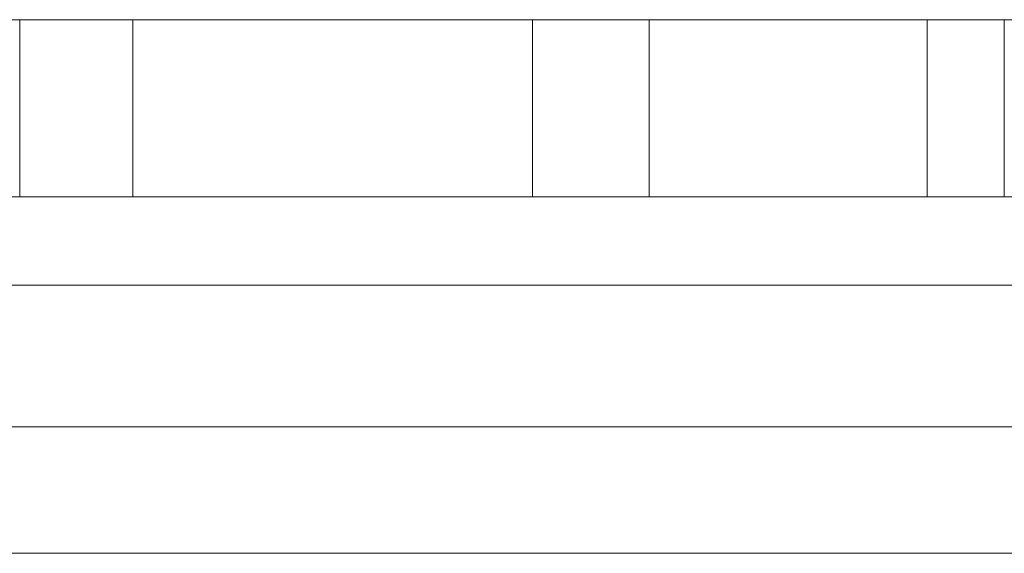
# Model space of a CAD drawing. Units: inches. Extents: x 0 to 46.8, y 0 to 33.1.
# Drawn here: x 17.8 to 17.8, y 29.1 to 29.1 of the extents above; entities that cross this region are included whole.
import ezdxf

# ---------------------------------------------------------------- set-up
doc = ezdxf.new("R2010")
doc.units = ezdxf.units.IN
doc.header["$MEASUREMENT"] = 0

msp = doc.modelspace()

# ---------------------------------------------------------------- linework, layer by layer
at = {"color": 7, "linetype": 'Continuous', "lineweight": 15}
for p, q in [((17.793519, 29.125062), (17.799904, 29.125062)), ((17.828786, 29.125062), (17.822465, 29.125062)), ((17.822584, 29.125062), (17.827301, 29.125062)), ((16.221442, 29.115062), (19.996302, 29.115062)), ((17.793519, 29.115062), (17.799904, 29.115062)), ((17.833839, 29.115062), (17.826211, 29.115062)), ((17.833839, 29.115062), (17.833839, 29.115062)), ((19.996302, 29.110062), (16.221442, 29.110062)), ((17.208872, 29.102062), (19.008872, 29.102062)), ((17.208872, 29.102062), (19.008872, 29.102062)), ((19.008872, 29.094918), (17.208872, 29.094918))]:
    msp.add_line(p, q, dxfattribs=at)
at = {"color": 144, "linetype": 'Continuous', "lineweight": 0}
for p, q in [((17.799904, 29.125062), (17.793519, 29.125062)), ((17.793519, 29.125062), (17.793519, 29.115062)), ((17.799904, 29.125062), (17.799904, 29.115062)), ((17.803531, 29.125062), (17.799904, 29.125062)), ((17.821052, 29.125062), (17.804416, 29.125062)), ((17.813134, 29.125062), (17.81831, 29.125062)), ((17.821052, 29.125062), (17.821852, 29.125062)), ((17.827301, 29.125062), (17.821954, 29.125062)), ((17.822465, 29.125062), (17.822465, 29.115062)), ((17.822516, 29.125062), (17.827301, 29.125062)), ((17.829037, 29.125062), (17.829037, 29.115062)), ((17.848006, 29.125062), (17.842949, 29.125062)), ((17.844737, 29.125062), (17.844737, 29.115062)), ((17.849096, 29.125062), (17.849096, 29.115062)), ((17.799904, 29.115062), (17.793519, 29.115062)), ((17.813134, 29.115062), (17.81831, 29.115062)), ((17.848006, 29.115062), (17.842949, 29.115062)), ((17.848006, 29.115062), (17.848823, 29.115062))]:
    msp.add_line(p, q, dxfattribs=at)
for points, knots in [([(17.795628, 29.125062), (17.794245, 29.125062), (17.789755, 29.125062), (17.783909, 29.125062), (17.779863, 29.125062)], [0, 0, 0, 0, 0.307877, 1, 1, 1, 1]), ([(17.779897, 29.125062), (17.783649, 29.125062), (17.7888, 29.125062), (17.792523, 29.125062), (17.793534, 29.125062)], [0, 0, 0, 0, 0.728486, 1, 1, 1, 1]), ([(17.821954, 29.125062), (17.820937, 29.125062), (17.818908, 29.125062), (17.815898, 29.125062), (17.812932, 29.125062), (17.810063, 29.125062), (17.807325, 29.125062), (17.804762, 29.125062), (17.802434, 29.125062), (17.800299, 29.125062), (17.798352, 29.125062), (17.796573, 29.125062), (17.794925, 29.125062), (17.793991, 29.125062), (17.793519, 29.125062)], [0, 0, 0, 0, 0.091269, 0.182081, 0.27191, 0.362049, 0.450066, 0.533976, 0.613602, 0.690198, 0.765413, 0.841437, 0.919733, 1, 1, 1, 1]), ([(17.822465, 29.125062), (17.821339, 29.125062), (17.819127, 29.125062), (17.815893, 29.125062), (17.812814, 29.125062), (17.80989, 29.125062), (17.807127, 29.125062), (17.804542, 29.125062), (17.802085, 29.125062), (17.80064, 29.125062), (17.799904, 29.125062)], [0, 0, 0, 0, 0.129981, 0.255447, 0.377298, 0.498442, 0.619372, 0.741857, 0.868564, 1, 1, 1, 1]), ([(17.799904, 29.125062), (17.800604, 29.125062), (17.801982, 29.125062), (17.804375, 29.125062), (17.806926, 29.125062), (17.809677, 29.125062), (17.812625, 29.125062), (17.815758, 29.125062), (17.819076, 29.125062), (17.82135, 29.125062), (17.822516, 29.125062)], [0, 0, 0, 0, 0.128324, 0.252584, 0.373506, 0.493364, 0.614609, 0.73847, 0.865995, 1, 1, 1, 1]), ([(17.80059, 29.125062), (17.80151, 29.125062), (17.804013, 29.125062), (17.80426, 29.125062), (17.804416, 29.125062)], [0, 0, 0, 0, 0.36753, 1, 1, 1, 1]), ([(17.812044, 29.125062), (17.812017, 29.125062), (17.811963, 29.125062), (17.811567, 29.125062), (17.810902, 29.125062), (17.809962, 29.125062), (17.808759, 29.125062), (17.807293, 29.125062), (17.80555, 29.125062), (17.804209, 29.125062), (17.803531, 29.125062)], [0, 0, 0, 0, 0.128919, 0.255238, 0.378679, 0.501088, 0.622714, 0.746241, 0.871589, 1, 1, 1, 1]), ([(17.804416, 29.125062), (17.805355, 29.125062), (17.80884, 29.125062), (17.811626, 29.125062), (17.813662, 29.125062)], [0, 0, 0, 0, 0.269402, 1, 1, 1, 1]), ([(17.822329, 29.125062), (17.818637, 29.125062), (17.814067, 29.125062), (17.807676, 29.125062), (17.806447, 29.125062)], [0, 0, 0, 0, 0.807812, 1, 1, 1, 1]), ([(17.812044, 29.125062), (17.812062, 29.125062), (17.812096, 29.125062), (17.812336, 29.125062), (17.812747, 29.125062), (17.813308, 29.125062), (17.814066, 29.125062), (17.814953, 29.125062), (17.816019, 29.125062), (17.817235, 29.125062), (17.818567, 29.125062), (17.819988, 29.125062), (17.821499, 29.125062), (17.823091, 29.125062), (17.824766, 29.125062), (17.826524, 29.125062), (17.828361, 29.125062), (17.82961, 29.125062), (17.830246, 29.125062)], [0, 0, 0, 0, 0.064548, 0.127199, 0.188597, 0.24864, 0.309525, 0.370037, 0.431889, 0.495704, 0.559519, 0.621372, 0.682397, 0.743568, 0.805498, 0.86864, 0.933066, 1, 1, 1, 1]), ([(17.814939, 29.125062), (17.814497, 29.125062), (17.813616, 29.125062), (17.812692, 29.125062), (17.812156, 29.125062), (17.812082, 29.125062), (17.812044, 29.125062)], [0, 0, 0, 0, 0.248839, 0.495235, 0.743336, 1, 1, 1, 1]), ([(17.829037, 29.125062), (17.828377, 29.125062), (17.827044, 29.125062), (17.825044, 29.125062), (17.823047, 29.125062), (17.821047, 29.125062), (17.819061, 29.125062), (17.817069, 29.125062), (17.815048, 29.125062), (17.813786, 29.125062), (17.813134, 29.125062)], [0, 0, 0, 0, 0.105714, 0.213412, 0.326127, 0.444452, 0.569061, 0.702712, 0.846318, 1, 1, 1, 1]), ([(17.826126, 29.125062), (17.825465, 29.125062), (17.824188, 29.125062), (17.822374, 29.125062), (17.820728, 29.125062), (17.819235, 29.125062), (17.817925, 29.125062), (17.816758, 29.125062), (17.815763, 29.125062), (17.815205, 29.125062), (17.814939, 29.125062)], [0, 0, 0, 0, 0.158989, 0.307115, 0.446213, 0.574876, 0.694152, 0.804581, 0.906593, 1, 1, 1, 1]), ([(17.81831, 29.125062), (17.818757, 29.125062), (17.819618, 29.125062), (17.820984, 29.125062), (17.822344, 29.125062), (17.823681, 29.125062), (17.825028, 29.125062), (17.826369, 29.125062), (17.827705, 29.125062), (17.828599, 29.125062), (17.829037, 29.125062)], [0, 0, 0, 0, 0.158223, 0.305036, 0.441309, 0.565963, 0.683525, 0.793334, 0.898518, 1, 1, 1, 1]), ([(17.819672, 29.125062), (17.819699, 29.125062), (17.819751, 29.125062), (17.82016, 29.125062), (17.820806, 29.125062), (17.821443, 29.125062), (17.821767, 29.125062)], [0, 0, 0, 0, 0.253475, 0.500453, 0.745578, 1, 1, 1, 1]), ([(17.830638, 29.125062), (17.829902, 29.125062), (17.828463, 29.125062), (17.826403, 29.125062), (17.8245, 29.125062), (17.822848, 29.125062), (17.821442, 29.125062), (17.820424, 29.125062), (17.819786, 29.125062), (17.819711, 29.125062), (17.819672, 29.125062)], [0, 0, 0, 0, 0.134042, 0.261896, 0.387836, 0.517686, 0.644509, 0.764718, 0.880291, 1, 1, 1, 1]), ([(17.821767, 29.125062), (17.821962, 29.125062), (17.822386, 29.125062), (17.823165, 29.125062), (17.824097, 29.125062), (17.825193, 29.125062), (17.826456, 29.125062), (17.82789, 29.125062), (17.829475, 29.125062), (17.830597, 29.125062), (17.831183, 29.125062)], [0, 0, 0, 0, 0.076875, 0.167462, 0.27227, 0.389551, 0.520801, 0.666263, 0.825545, 1, 1, 1, 1]), ([(17.834997, 29.125062), (17.834804, 29.125062), (17.834392, 29.125062), (17.833619, 29.125062), (17.832745, 29.125062), (17.831693, 29.125062), (17.830509, 29.125062), (17.829167, 29.125062), (17.827711, 29.125062), (17.826668, 29.125062), (17.826126, 29.125062)], [0, 0, 0, 0, 0.083425, 0.17756, 0.283982, 0.402217, 0.533568, 0.676121, 0.831649, 1, 1, 1, 1]), ([(17.844737, 29.125062), (17.844724, 29.125062), (17.844698, 29.125062), (17.844496, 29.125062), (17.844127, 29.125062), (17.843664, 29.125062), (17.843021, 29.125062), (17.842252, 29.125062), (17.841349, 29.125062), (17.840309, 29.125062), (17.839164, 29.125062), (17.837928, 29.125062), (17.836628, 29.125062), (17.835258, 29.125062), (17.833806, 29.125062), (17.83228, 29.125062), (17.830685, 29.125062), (17.829595, 29.125062), (17.829037, 29.125062)], [0, 0, 0, 0, 0.067978, 0.133044, 0.196507, 0.258613, 0.319728, 0.380873, 0.442636, 0.505079, 0.567881, 0.628814, 0.68891, 0.748765, 0.809386, 0.870884, 0.934037, 1, 1, 1, 1]), ([(17.829037, 29.125062), (17.829575, 29.125062), (17.830633, 29.125062), (17.832149, 29.125062), (17.833557, 29.125062), (17.834775, 29.125062), (17.835807, 29.125062), (17.83656, 29.125062), (17.83702, 29.125062), (17.837079, 29.125062), (17.837108, 29.125062)], [0, 0, 0, 0, 0.124958, 0.245901, 0.369166, 0.498511, 0.628504, 0.751028, 0.873724, 1, 1, 1, 1]), ([(17.830246, 29.125062), (17.831105, 29.125062), (17.832811, 29.125062), (17.835334, 29.125062), (17.8378, 29.125062), (17.840189, 29.125062), (17.842449, 29.125062), (17.844516, 29.125062), (17.846399, 29.125062), (17.84747, 29.125062), (17.848006, 29.125062)], [0, 0, 0, 0, 0.126743, 0.251724, 0.377219, 0.504694, 0.631458, 0.755401, 0.877701, 1, 1, 1, 1]), ([(17.842949, 29.125062), (17.842468, 29.125062), (17.841538, 29.125062), (17.840049, 29.125062), (17.838534, 29.125062), (17.837008, 29.125062), (17.835448, 29.125062), (17.833864, 29.125062), (17.832258, 29.125062), (17.831179, 29.125062), (17.830638, 29.125062)], [0, 0, 0, 0, 0.147476, 0.285904, 0.417172, 0.540501, 0.659238, 0.775006, 0.887229, 1, 1, 1, 1]), ([(17.831183, 29.125062), (17.831815, 29.125062), (17.833042, 29.125062), (17.83478, 29.125062), (17.836347, 29.125062), (17.837783, 29.125062), (17.839049, 29.125062), (17.840143, 29.125062), (17.841105, 29.125062), (17.841638, 29.125062), (17.841893, 29.125062)], [0, 0, 0, 0, 0.157762, 0.30595, 0.443775, 0.572824, 0.692154, 0.802296, 0.905564, 1, 1, 1, 1]), ([(17.837108, 29.125062), (17.837081, 29.125062), (17.837027, 29.125062), (17.836609, 29.125062), (17.835942, 29.125062), (17.835318, 29.125062), (17.834997, 29.125062)], [0, 0, 0, 0, 0.24004, 0.479403, 0.731757, 1, 1, 1, 1]), ([(17.841893, 29.125062), (17.842333, 29.125062), (17.843214, 29.125062), (17.844069, 29.125062), (17.844657, 29.125062), (17.84471, 29.125062), (17.844737, 29.125062)], [0, 0, 0, 0, 0.246252, 0.492591, 0.74057, 1, 1, 1, 1]), ([(17.856724, 29.125062), (17.856132, 29.125062), (17.855009, 29.125062), (17.848113, 29.125062), (17.844848, 29.125062)], [0, 0, 0, 0, 0.52638, 1, 1, 1, 1]), ([(17.845129, 29.125062), (17.846012, 29.125062), (17.848661, 29.125062), (17.848922, 29.125062), (17.849096, 29.125062)], [0, 0, 0, 0, 0.333345, 1, 1, 1, 1]), ([(17.803531, 29.115062), (17.802743, 29.115062), (17.801193, 29.115062), (17.798586, 29.115062), (17.795854, 29.115062), (17.792946, 29.115062), (17.789894, 29.115062), (17.786683, 29.115062), (17.783325, 29.115062), (17.781028, 29.115062), (17.779863, 29.115062)], [0, 0, 0, 0, 0.128498, 0.252713, 0.374819, 0.496436, 0.617911, 0.741288, 0.8687, 1, 1, 1, 1]), ([(17.821954, 29.115062), (17.820937, 29.115062), (17.818908, 29.115062), (17.815898, 29.115062), (17.812932, 29.115062), (17.810063, 29.115062), (17.807325, 29.115062), (17.804762, 29.115062), (17.802434, 29.115062), (17.800299, 29.115062), (17.798352, 29.115062), (17.796573, 29.115062), (17.794925, 29.115062), (17.793991, 29.115062), (17.793519, 29.115062)], [0, 0, 0, 0, 0.091269, 0.182081, 0.27191, 0.362049, 0.450066, 0.533976, 0.613602, 0.690198, 0.765413, 0.841437, 0.919733, 1, 1, 1, 1]), ([(17.799904, 29.115062), (17.800604, 29.115062), (17.801982, 29.115062), (17.804375, 29.115062), (17.806926, 29.115062), (17.809677, 29.115062), (17.812625, 29.115062), (17.815758, 29.115062), (17.819076, 29.115062), (17.82135, 29.115062), (17.822516, 29.115062)], [0, 0, 0, 0, 0.128324, 0.252584, 0.373506, 0.493364, 0.614609, 0.73847, 0.865995, 1, 1, 1, 1]), ([(17.822465, 29.115062), (17.821339, 29.115062), (17.819127, 29.115062), (17.815893, 29.115062), (17.812814, 29.115062), (17.80989, 29.115062), (17.807127, 29.115062), (17.804542, 29.115062), (17.802085, 29.115062), (17.80064, 29.115062), (17.799904, 29.115062)], [0, 0, 0, 0, 0.129981, 0.255447, 0.377298, 0.498442, 0.619372, 0.741857, 0.868564, 1, 1, 1, 1]), ([(17.826211, 29.115062), (17.825397, 29.115062), (17.823816, 29.115062), (17.821184, 29.115062), (17.818402, 29.115062), (17.815488, 29.115062), (17.812437, 29.115062), (17.809268, 29.115062), (17.805963, 29.115062), (17.803715, 29.115062), (17.802577, 29.115062)], [0, 0, 0, 0, 0.140976, 0.273569, 0.398988, 0.51993, 0.63811, 0.756589, 0.87686, 1, 1, 1, 1]), ([(17.822329, 29.115062), (17.818577, 29.115062), (17.813101, 29.115062), (17.805476, 29.115062), (17.803076, 29.115062)], [0, 0, 0, 0, 0.685097, 1, 1, 1, 1]), ([(17.812044, 29.115062), (17.812017, 29.115062), (17.811963, 29.115062), (17.811567, 29.115062), (17.810902, 29.115062), (17.809962, 29.115062), (17.808759, 29.115062), (17.807293, 29.115062), (17.80555, 29.115062), (17.804209, 29.115062), (17.803531, 29.115062)], [0, 0, 0, 0, 0.128919, 0.255238, 0.378679, 0.501088, 0.622714, 0.746241, 0.871589, 1, 1, 1, 1]), ([(17.814939, 29.115062), (17.814497, 29.115062), (17.813616, 29.115062), (17.812692, 29.115062), (17.812156, 29.115062), (17.812082, 29.115062), (17.812044, 29.115062)], [0, 0, 0, 0, 0.248839, 0.495235, 0.743336, 1, 1, 1, 1]), ([(17.812044, 29.115062), (17.812062, 29.115062), (17.812096, 29.115062), (17.812336, 29.115062), (17.812747, 29.115062), (17.813308, 29.115062), (17.814066, 29.115062), (17.814953, 29.115062), (17.816019, 29.115062), (17.817235, 29.115062), (17.818567, 29.115062), (17.819988, 29.115062), (17.821499, 29.115062), (17.823091, 29.115062), (17.824766, 29.115062), (17.826524, 29.115062), (17.828361, 29.115062), (17.82961, 29.115062), (17.830246, 29.115062)], [0, 0, 0, 0, 0.064548, 0.127199, 0.188597, 0.24864, 0.309525, 0.370037, 0.431889, 0.495704, 0.559519, 0.621372, 0.682397, 0.743568, 0.805498, 0.86864, 0.933066, 1, 1, 1, 1]), ([(17.829037, 29.115062), (17.828377, 29.115062), (17.827044, 29.115062), (17.825044, 29.115062), (17.823047, 29.115062), (17.821047, 29.115062), (17.819061, 29.115062), (17.817069, 29.115062), (17.815048, 29.115062), (17.813786, 29.115062), (17.813134, 29.115062)], [0, 0, 0, 0, 0.105714, 0.213412, 0.326127, 0.444452, 0.569061, 0.702712, 0.846318, 1, 1, 1, 1]), ([(17.826126, 29.115062), (17.825465, 29.115062), (17.824188, 29.115062), (17.822374, 29.115062), (17.820728, 29.115062), (17.819235, 29.115062), (17.817925, 29.115062), (17.816758, 29.115062), (17.815763, 29.115062), (17.815205, 29.115062), (17.814939, 29.115062)], [0, 0, 0, 0, 0.158989, 0.307115, 0.446213, 0.574876, 0.694152, 0.804581, 0.906593, 1, 1, 1, 1]), ([(17.81831, 29.115062), (17.818757, 29.115062), (17.819618, 29.115062), (17.820984, 29.115062), (17.822344, 29.115062), (17.823681, 29.115062), (17.825028, 29.115062), (17.826369, 29.115062), (17.827705, 29.115062), (17.828599, 29.115062), (17.829037, 29.115062)], [0, 0, 0, 0, 0.158223, 0.305036, 0.441309, 0.565963, 0.683525, 0.793334, 0.898518, 1, 1, 1, 1]), ([(17.830638, 29.115062), (17.829902, 29.115062), (17.828463, 29.115062), (17.826403, 29.115062), (17.8245, 29.115062), (17.822848, 29.115062), (17.821442, 29.115062), (17.820424, 29.115062), (17.819786, 29.115062), (17.819711, 29.115062), (17.819672, 29.115062)], [0, 0, 0, 0, 0.134042, 0.261896, 0.387836, 0.517686, 0.644509, 0.764718, 0.880291, 1, 1, 1, 1]), ([(17.819672, 29.115062), (17.819699, 29.115062), (17.819751, 29.115062), (17.82016, 29.115062), (17.820806, 29.115062), (17.821443, 29.115062), (17.821767, 29.115062)], [0, 0, 0, 0, 0.253475, 0.500453, 0.745578, 1, 1, 1, 1]), ([(17.821767, 29.115062), (17.821962, 29.115062), (17.822386, 29.115062), (17.823165, 29.115062), (17.824097, 29.115062), (17.825193, 29.115062), (17.826456, 29.115062), (17.82789, 29.115062), (17.829475, 29.115062), (17.830597, 29.115062), (17.831183, 29.115062)], [0, 0, 0, 0, 0.076875, 0.167462, 0.27227, 0.389551, 0.520801, 0.666263, 0.825545, 1, 1, 1, 1]), ([(17.856724, 29.115062), (17.856713, 29.115062), (17.856692, 29.115062), (17.856447, 29.115062), (17.856132, 29.115062), (17.855597, 29.115062), (17.854979, 29.115062), (17.85419, 29.115062), (17.853265, 29.115062), (17.852215, 29.115062), (17.851032, 29.115062), (17.849724, 29.115062), (17.848338, 29.115062), (17.846811, 29.115062), (17.845208, 29.115062), (17.843482, 29.115062), (17.841643, 29.115062), (17.83972, 29.115062), (17.837714, 29.115062), (17.835636, 29.115062), (17.833499, 29.115062), (17.831299, 29.115062), (17.829052, 29.115062), (17.82674, 29.115062), (17.824371, 29.115062), (17.822766, 29.115062), (17.821954, 29.115062)], [0, 0, 0, 0, 0.041291, 0.082136, 0.122636, 0.162831, 0.203007, 0.243526, 0.284173, 0.32541, 0.366855, 0.407551, 0.448187, 0.488683, 0.529015, 0.569843, 0.61137, 0.653238, 0.695446, 0.737751, 0.780043, 0.822807, 0.865978, 0.909595, 0.954231, 1, 1, 1, 1]), ([(17.822516, 29.115062), (17.823448, 29.115062), (17.825282, 29.115062), (17.827976, 29.115062), (17.830541, 29.115062), (17.832995, 29.115062), (17.83532, 29.115062), (17.837521, 29.115062), (17.839619, 29.115062), (17.841553, 29.115062), (17.843322, 29.115062), (17.844854, 29.115062), (17.846188, 29.115062), (17.847235, 29.115062), (17.848092, 29.115062), (17.848655, 29.115062), (17.849031, 29.115062), (17.849074, 29.115062), (17.849096, 29.115062)], [0, 0, 0, 0, 0.069522, 0.136921, 0.201969, 0.265462, 0.328248, 0.390817, 0.45355, 0.517542, 0.580738, 0.641922, 0.701597, 0.760313, 0.818757, 0.877718, 0.938094, 1, 1, 1, 1]), ([(17.834997, 29.115062), (17.834804, 29.115062), (17.834392, 29.115062), (17.833619, 29.115062), (17.832745, 29.115062), (17.831693, 29.115062), (17.830509, 29.115062), (17.829167, 29.115062), (17.827711, 29.115062), (17.826668, 29.115062), (17.826126, 29.115062)], [0, 0, 0, 0, 0.083425, 0.17756, 0.283982, 0.402217, 0.533568, 0.676121, 0.831649, 1, 1, 1, 1]), ([(17.829037, 29.115062), (17.829575, 29.115062), (17.830633, 29.115062), (17.832149, 29.115062), (17.833557, 29.115062), (17.834775, 29.115062), (17.835807, 29.115062), (17.83656, 29.115062), (17.83702, 29.115062), (17.837079, 29.115062), (17.837108, 29.115062)], [0, 0, 0, 0, 0.124958, 0.245901, 0.369166, 0.498511, 0.628504, 0.751028, 0.873724, 1, 1, 1, 1]), ([(17.830246, 29.115062), (17.831105, 29.115062), (17.832811, 29.115062), (17.835334, 29.115062), (17.8378, 29.115062), (17.840189, 29.115062), (17.842449, 29.115062), (17.844516, 29.115062), (17.846399, 29.115062), (17.84747, 29.115062), (17.848006, 29.115062)], [0, 0, 0, 0, 0.126743, 0.251724, 0.377219, 0.504694, 0.631458, 0.755401, 0.877701, 1, 1, 1, 1]), ([(17.842949, 29.115062), (17.842468, 29.115062), (17.841538, 29.115062), (17.840049, 29.115062), (17.838534, 29.115062), (17.837008, 29.115062), (17.835448, 29.115062), (17.833864, 29.115062), (17.832258, 29.115062), (17.831179, 29.115062), (17.830638, 29.115062)], [0, 0, 0, 0, 0.147476, 0.285904, 0.417172, 0.540501, 0.659238, 0.775006, 0.887229, 1, 1, 1, 1]), ([(17.831183, 29.115062), (17.831815, 29.115062), (17.833042, 29.115062), (17.83478, 29.115062), (17.836347, 29.115062), (17.837783, 29.115062), (17.839049, 29.115062), (17.840143, 29.115062), (17.841105, 29.115062), (17.841638, 29.115062), (17.841893, 29.115062)], [0, 0, 0, 0, 0.157762, 0.30595, 0.443775, 0.572824, 0.692154, 0.802296, 0.905564, 1, 1, 1, 1]), ([(17.837108, 29.115062), (17.837081, 29.115062), (17.837027, 29.115062), (17.836609, 29.115062), (17.835942, 29.115062), (17.835318, 29.115062), (17.834997, 29.115062)], [0, 0, 0, 0, 0.24004, 0.479403, 0.731757, 1, 1, 1, 1]), ([(17.841893, 29.115062), (17.842333, 29.115062), (17.843214, 29.115062), (17.844069, 29.115062), (17.844657, 29.115062), (17.84471, 29.115062), (17.844737, 29.115062)], [0, 0, 0, 0, 0.246252, 0.492591, 0.74057, 1, 1, 1, 1]), ([(17.845452, 29.115062), (17.84501, 29.115062), (17.84413, 29.115062), (17.843205, 29.115062), (17.84267, 29.115062), (17.842595, 29.115062), (17.842557, 29.115062)], [0, 0, 0, 0, 0.248839, 0.495235, 0.743336, 1, 1, 1, 1]), ([(17.842557, 29.115062), (17.842575, 29.115062), (17.842609, 29.115062), (17.842849, 29.115062), (17.84326, 29.115062), (17.843821, 29.115062), (17.844579, 29.115062), (17.845466, 29.115062), (17.846532, 29.115062), (17.847748, 29.115062), (17.84908, 29.115062), (17.850501, 29.115062), (17.852013, 29.115062), (17.853604, 29.115062), (17.855279, 29.115062), (17.857037, 29.115062), (17.858874, 29.115062), (17.860123, 29.115062), (17.860759, 29.115062)], [0, 0, 0, 0, 0.064548, 0.127199, 0.188597, 0.24864, 0.309525, 0.370037, 0.431889, 0.495704, 0.559519, 0.621372, 0.682397, 0.743568, 0.805498, 0.86864, 0.933066, 1, 1, 1, 1]), ([(17.85955, 29.115062), (17.85889, 29.115062), (17.857557, 29.115062), (17.855557, 29.115062), (17.85356, 29.115062), (17.851561, 29.115062), (17.849574, 29.115062), (17.847582, 29.115062), (17.845561, 29.115062), (17.844299, 29.115062), (17.843647, 29.115062)], [0, 0, 0, 0, 0.105714, 0.213412, 0.326127, 0.444452, 0.569061, 0.702712, 0.846318, 1, 1, 1, 1]), ([(17.856639, 29.115062), (17.855978, 29.115062), (17.854701, 29.115062), (17.852887, 29.115062), (17.851241, 29.115062), (17.849749, 29.115062), (17.848439, 29.115062), (17.847271, 29.115062), (17.846276, 29.115062), (17.845718, 29.115062), (17.845452, 29.115062)], [0, 0, 0, 0, 0.158989, 0.307115, 0.446213, 0.574876, 0.694152, 0.804581, 0.906593, 1, 1, 1, 1]), ([(17.848823, 29.115062), (17.84927, 29.115062), (17.850131, 29.115062), (17.851497, 29.115062), (17.852857, 29.115062), (17.854194, 29.115062), (17.855541, 29.115062), (17.856882, 29.115062), (17.858218, 29.115062), (17.859112, 29.115062), (17.85955, 29.115062)], [0, 0, 0, 0, 0.158223, 0.305036, 0.441309, 0.565963, 0.683525, 0.793334, 0.898518, 1, 1, 1, 1])]:
    msp.add_open_spline(points, degree=3, knots=knots, dxfattribs=at)
at = {"color": 7, "linetype": 'Continuous', "lineweight": 15}
for points, knots in [([(17.793598, 29.125062), (17.791852, 29.125062), (17.787709, 29.125062), (17.78276, 29.125062), (17.779897, 29.125062)], [0, 0, 0, 0, 0.421467, 1, 1, 1, 1]), ([(17.793519, 29.125062), (17.793897, 29.125062), (17.794653, 29.125062), (17.795917, 29.125062), (17.79728, 29.125062), (17.798736, 29.125062), (17.800269, 29.125062), (17.801928, 29.125062), (17.803661, 29.125062), (17.805489, 29.125062), (17.807391, 29.125062), (17.809367, 29.125062), (17.811406, 29.125062), (17.813512, 29.125062), (17.815689, 29.125062), (17.817931, 29.125062), (17.820236, 29.125062), (17.821795, 29.125062), (17.822584, 29.125062)], [0, 0, 0, 0, 0.059633, 0.119069, 0.178197, 0.236957, 0.295932, 0.355856, 0.416473, 0.477742, 0.539903, 0.602538, 0.665422, 0.729765, 0.794829, 0.861827, 0.930011, 1, 1, 1, 1]), ([(17.798235, 29.125062), (17.800517, 29.125062), (17.805877, 29.125062), (17.810952, 29.125062), (17.81168, 29.125062), (17.812044, 29.125062)], [0, 0, 0, 0, 0.270287, 0.635147, 1, 1, 1, 1]), ([(17.804416, 29.125062), (17.804119, 29.125062), (17.803674, 29.125062), (17.800062, 29.125062), (17.798858, 29.125062)], [0, 0, 0, 0, 0.666722, 1, 1, 1, 1]), ([(17.803906, 29.125062), (17.8066, 29.125062), (17.813892, 29.125062), (17.820526, 29.125062), (17.822778, 29.125062), (17.822883, 29.125062)], [0, 0, 0, 0, 0.358501, 0.970153, 1, 1, 1, 1]), ([(17.821852, 29.125062), (17.821464, 29.125062), (17.82069, 29.125062), (17.814636, 29.125062), (17.808765, 29.125062), (17.805308, 29.125062), (17.804467, 29.125062)], [0, 0, 0, 0, 0.329258, 0.657848, 0.916781, 1, 1, 1, 1]), ([(17.813662, 29.125062), (17.814067, 29.125062), (17.814888, 29.125062), (17.815984, 29.125062), (17.817034, 29.125062), (17.817989, 29.125062), (17.818865, 29.125062), (17.819685, 29.125062), (17.820423, 29.125062), (17.820838, 29.125062), (17.821052, 29.125062)], [0, 0, 0, 0, 0.109984, 0.22258, 0.3385, 0.458709, 0.585535, 0.717518, 0.854667, 1, 1, 1, 1]), ([(17.849096, 29.125062), (17.848787, 29.125062), (17.848371, 29.125062), (17.844858, 29.125062), (17.843958, 29.125062)], [0, 0, 0, 0, 0.743742, 1, 1, 1, 1]), ([(17.844737, 29.125062), (17.846089, 29.125062), (17.850669, 29.125062), (17.855509, 29.125062), (17.856319, 29.125062), (17.856724, 29.125062)], [0, 0, 0, 0, 0.173181, 0.586581, 1, 1, 1, 1]), ([(17.793519, 29.115062), (17.793897, 29.115062), (17.794653, 29.115062), (17.795917, 29.115062), (17.79728, 29.115062), (17.798736, 29.115062), (17.800269, 29.115062), (17.801928, 29.115062), (17.803661, 29.115062), (17.805489, 29.115062), (17.807391, 29.115062), (17.809367, 29.115062), (17.811406, 29.115062), (17.813512, 29.115062), (17.815689, 29.115062), (17.817931, 29.115062), (17.820236, 29.115062), (17.821795, 29.115062), (17.822584, 29.115062)], [0, 0, 0, 0, 0.059633, 0.119069, 0.178197, 0.236957, 0.295932, 0.355856, 0.416473, 0.477742, 0.539903, 0.602538, 0.665422, 0.729765, 0.794829, 0.861827, 0.930011, 1, 1, 1, 1]), ([(17.834929, 29.115062), (17.834151, 29.115062), (17.832594, 29.115062), (17.82087, 29.115062), (17.80962, 29.115062), (17.803083, 29.115062), (17.801641, 29.115062)], [0, 0, 0, 0, 0.332198, 0.664236, 0.925919, 1, 1, 1, 1]), ([(17.803906, 29.115062), (17.80664, 29.115062), (17.814041, 29.115062), (17.822524, 29.115062), (17.82847, 29.115062), (17.829144, 29.115062), (17.82948, 29.115062)], [0, 0, 0, 0, 0.185046, 0.500761, 0.750417, 1, 1, 1, 1]), ([(17.803906, 29.115062), (17.804519, 29.115062), (17.805734, 29.115062), (17.807534, 29.115062), (17.809281, 29.115062), (17.810991, 29.115062), (17.812631, 29.115062), (17.814252, 29.115062), (17.815794, 29.115062), (17.817291, 29.115062), (17.818682, 29.115062), (17.819978, 29.115062), (17.821132, 29.115062), (17.822178, 29.115062), (17.823081, 29.115062), (17.823869, 29.115062), (17.824538, 29.115062), (17.82487, 29.115062), (17.825036, 29.115062)], [0, 0, 0, 0, 0.063986, 0.126627, 0.188984, 0.25023, 0.312351, 0.374574, 0.438148, 0.50292, 0.567974, 0.630771, 0.692935, 0.754398, 0.815218, 0.876117, 0.938015, 1, 1, 1, 1]), ([(17.821852, 29.115062), (17.821464, 29.115062), (17.820689, 29.115062), (17.814636, 29.115062), (17.808749, 29.115062), (17.805274, 29.115062), (17.804416, 29.115062)], [0, 0, 0, 0, 0.328696, 0.656725, 0.915216, 1, 1, 1, 1]), ([(17.804922, 29.115062), (17.806972, 29.115062), (17.81116, 29.115062), (17.811745, 29.115062), (17.812044, 29.115062)], [0, 0, 0, 0, 0.489342, 1, 1, 1, 1]), ([(17.82948, 29.115062), (17.829455, 29.115062), (17.829404, 29.115062), (17.829082, 29.115062), (17.828513, 29.115062), (17.827731, 29.115062), (17.826722, 29.115062), (17.825488, 29.115062), (17.824026, 29.115062), (17.822897, 29.115062), (17.822329, 29.115062)], [0, 0, 0, 0, 0.128045, 0.253768, 0.377428, 0.500551, 0.623296, 0.746578, 0.872348, 1, 1, 1, 1]), ([(17.849096, 29.115062), (17.849052, 29.115062), (17.848967, 29.115062), (17.848294, 29.115062), (17.847193, 29.115062), (17.845685, 29.115062), (17.84378, 29.115062), (17.841541, 29.115062), (17.838969, 29.115062), (17.836085, 29.115062), (17.832958, 29.115062), (17.829622, 29.115062), (17.826103, 29.115062), (17.823693, 29.115062), (17.822465, 29.115062)], [0, 0, 0, 0, 0.080525, 0.159965, 0.240321, 0.322529, 0.405024, 0.486597, 0.567865, 0.651333, 0.736238, 0.821529, 0.909005, 1, 1, 1, 1]), ([(17.822584, 29.115062), (17.823789, 29.115062), (17.82615, 29.115062), (17.829607, 29.115062), (17.83291, 29.115062), (17.836059, 29.115062), (17.839054, 29.115062), (17.841892, 29.115062), (17.844565, 29.115062), (17.847044, 29.115062), (17.849322, 29.115062), (17.851278, 29.115062), (17.852974, 29.115062), (17.854336, 29.115062), (17.85542, 29.115062), (17.856161, 29.115062), (17.85664, 29.115062), (17.856696, 29.115062), (17.856724, 29.115062)], [0, 0, 0, 0, 0.069559, 0.136335, 0.201096, 0.26445, 0.327005, 0.389391, 0.451976, 0.51567, 0.578973, 0.640167, 0.69974, 0.758685, 0.81782, 0.876984, 0.937634, 1, 1, 1, 1]), ([(17.827301, 29.115062), (17.82923, 29.115062), (17.834085, 29.115062), (17.834612, 29.115062), (17.834929, 29.115062)], [0, 0, 0, 0, 0.397235, 1, 1, 1, 1]), ([(17.844737, 29.115062), (17.844724, 29.115062), (17.844698, 29.115062), (17.844496, 29.115062), (17.844127, 29.115062), (17.843664, 29.115062), (17.843021, 29.115062), (17.842252, 29.115062), (17.841349, 29.115062), (17.840309, 29.115062), (17.839164, 29.115062), (17.837928, 29.115062), (17.836628, 29.115062), (17.835258, 29.115062), (17.833806, 29.115062), (17.83228, 29.115062), (17.830685, 29.115062), (17.829595, 29.115062), (17.829037, 29.115062)], [0, 0, 0, 0, 0.067978, 0.133044, 0.196507, 0.258613, 0.319728, 0.380873, 0.442636, 0.505079, 0.567881, 0.628814, 0.68891, 0.748765, 0.809386, 0.870884, 0.934037, 1, 1, 1, 1])]:
    msp.add_open_spline(points, degree=3, knots=knots, dxfattribs=at)

doc.saveas('drawing.dxf')
